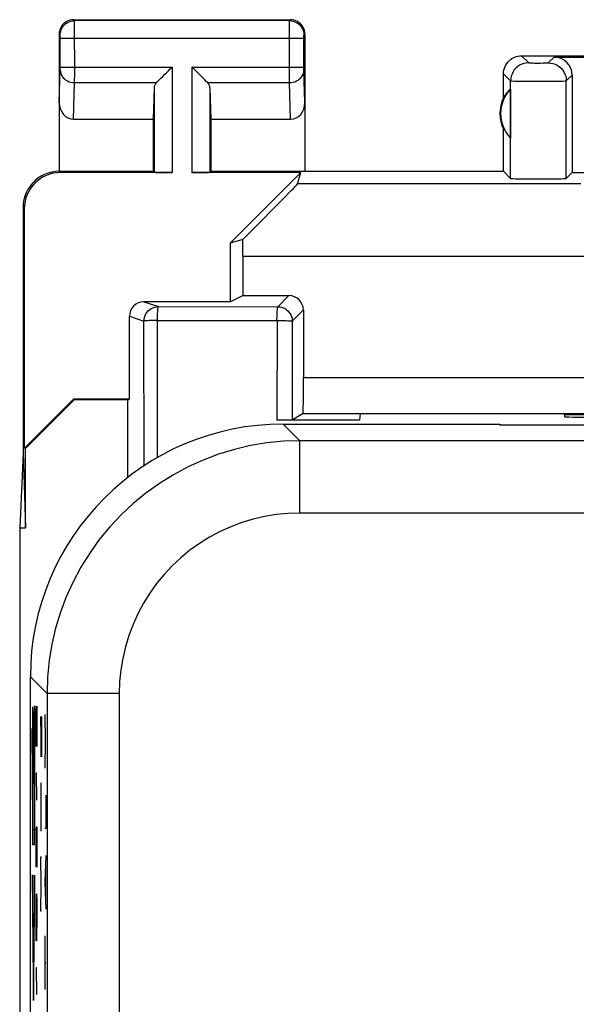
# Model space of a CAD drawing. Units: millimetres. Extents: x 129.2 to 151.5, y 76 to 125.
# Drawn here: x 129.2 to 136.9, y 111.3 to 125 of the extents above; entities that cross this region are included whole.
import ezdxf

# ---------------------------------------------------------------- set-up
doc = ezdxf.new("R2010")
doc.units = ezdxf.units.MM
doc.header["$LTSCALE"] = 16.335
doc.layers.get('0').update_dxf_attribs({"linetype": 'CONTINUOUS'})
for name, color, linetype in [('ASSI', 7, 'CONTINUOUS'), ('CURVE', 7, 'CONTINUOUS'), ('DRAFT', 7, 'CONTINUOUS'), ('RACCORDO', 7, 'CONTINUOUS')]:
    doc.layers.add(name, color=color, linetype=linetype)

msp = doc.modelspace()

# ---------------------------------------------------------------- linework, layer by layer
at = {"color": 253, "linetype": 'CONTINUOUS'}
for p, q in [((132.862, 119.368), (133.094, 119.136)), ((133.094, 118.136), (133.094, 119.136)), ((137.113, 119.136), (133.094, 119.136)), ((137.613, 118.136), (133.094, 118.136)), ((129.363, 115.868), (129.594, 115.637)), ((129.594, 115.637), (129.594, 85.299)), ((130.594, 115.637), (129.594, 115.637)), ((130.594, 115.637), (130.594, 85.299)), ((129.515, 114.761), (129.507, 115.318)), ((129.507, 115.318), (129.507, 114.761)), ((129.515, 115.318), (129.515, 114.761)), ((129.565, 115.344), (129.57, 114.973)), ((129.57, 114.973), (129.565, 114.601)), ((129.576, 114.973), (129.57, 114.973)), ((129.515, 114.389), (129.504, 114.389)), ((129.509, 114.389), (129.509, 113.739)), ((129.576, 114.23), (129.576, 113.765)), ((129.504, 113.739), (129.515, 113.739)), ((129.576, 113.765), (129.565, 113.765)), ((129.504, 113.368), (129.51, 112.996)), ((129.515, 113.368), (129.504, 113.368)), ((129.576, 113.394), (129.565, 113.023)), ((129.573, 113.27), (129.573, 112.775)), ((129.51, 112.996), (129.504, 112.625)), ((129.565, 113.023), (129.576, 112.651)), ((129.504, 112.625), (129.515, 112.625)), ((129.565, 112.28), (129.565, 111.537)), ((129.565, 111.908), (129.576, 111.908))]:
    msp.add_line(p, q, dxfattribs=at)
at = {"color": 7, "linetype": 'CONTINUOUS'}
for p, q in [((132.862, 119.368), (135.863, 119.368)), ((135.863, 119.368), (135.863, 119.351)), ((137.863, 119.351), (135.863, 119.351)), ((129.363, 85.068), (129.363, 115.868))]:
    msp.add_line(p, q, dxfattribs=at)
at = {"color": 253, "linetype": 'CONTINUOUS'}
for points in [[(133.094, 119.136), (132.865, 119.129), (132.637, 119.106), (132.411, 119.069), (132.188, 119.017), (131.969, 118.951), (131.754, 118.87), (131.546, 118.775), (131.344, 118.667), (131.149, 118.547), (130.963, 118.413), (130.786, 118.268), (130.619, 118.111), (130.462, 117.944), (130.317, 117.767), (130.184, 117.581), (130.063, 117.386), (129.955, 117.184), (129.86, 116.976), (129.78, 116.762), (129.713, 116.542), (129.661, 116.319), (129.624, 116.093), (129.601, 115.865), (129.594, 115.637)], [(133.094, 118.136), (132.929, 118.131), (132.767, 118.115), (132.607, 118.089), (132.448, 118.051), (132.291, 118.004), (132.137, 117.946), (131.989, 117.879), (131.844, 117.801), (131.705, 117.715), (131.572, 117.62), (131.445, 117.516), (131.326, 117.404), (131.214, 117.285), (131.11, 117.158), (131.015, 117.025), (130.929, 116.886), (130.851, 116.741), (130.784, 116.593), (130.726, 116.44), (130.679, 116.282), (130.642, 116.123), (130.615, 115.963), (130.599, 115.801), (130.594, 115.637)]]:
    msp.add_lwpolyline(points, dxfattribs=at)
at = {"color": 7, "linetype": 'CONTINUOUS'}
msp.add_ellipse((132.863, 115.868), major_axis=(-2.475, 2.475), ratio=0.999924, start_param=-0.78536, end_param=0.78536, dxfattribs=at)
at = {"layer": 'ASSI', "color": 253, "linetype": 'CONTINUOUS'}
for p, q in [((129.976, 124.955), (129.963, 124.968)), ((132.949, 124.955), (129.976, 124.955)), ((129.976, 124.942), (129.976, 124.95)), ((129.976, 124.916), (129.976, 124.942)), ((129.976, 124.878), (129.976, 124.916)), ((132.949, 124.955), (132.963, 124.968)), ((132.949, 124.908), (132.949, 124.937)), ((132.949, 124.754), (132.949, 124.908)), ((129.776, 124.755), (129.763, 124.768)), ((129.977, 124.227), (129.976, 124.878)), ((133.149, 124.755), (133.163, 124.768)), ((129.776, 124.745), (129.776, 124.748)), ((129.776, 124.741), (129.776, 124.745)), ((129.777, 124.722), (129.776, 124.732)), ((129.777, 124.709), (129.777, 124.722)), ((129.777, 124.3), (129.777, 124.709)), ((133.149, 124.705), (129.777, 124.705)), ((132.949, 124.221), (132.949, 124.754)), ((133.149, 124.737), (133.149, 124.743)), ((133.149, 124.73), (133.149, 124.737)), ((133.149, 124.72), (133.149, 124.73)), ((133.149, 124.707), (133.149, 124.72)), ((133.149, 124.301), (133.149, 124.707)), ((136.163, 124.468), (136.261, 124.37)), ((136.317, 124.368), (136.342, 124.367)), ((136.342, 124.367), (136.382, 124.367)), ((136.382, 124.367), (136.424, 124.367)), ((136.424, 124.367), (136.463, 124.368)), ((136.463, 124.368), (136.486, 124.368)), ((136.486, 124.368), (136.505, 124.368)), ((136.532, 124.37), (136.613, 124.45)), ((129.763, 123.819), (129.776, 124.272)), ((129.776, 124.28), (129.777, 124.29)), ((129.776, 124.272), (129.776, 124.28)), ((129.777, 124.312), (131.326, 124.312)), ((129.777, 124.29), (129.777, 124.3)), ((129.976, 124.096), (129.977, 124.227)), ((131.326, 124.312), (131.326, 122.85)), ((131.599, 124.312), (131.599, 122.85)), ((131.599, 124.312), (133.149, 124.312)), ((132.949, 124.096), (132.949, 124.221)), ((133.149, 124.289), (133.149, 124.301)), ((133.149, 124.281), (133.149, 124.289)), ((133.149, 124.275), (133.149, 124.281)), ((133.149, 124.271), (133.149, 124.275)), ((133.163, 123.819), (133.149, 124.271)), ((129.961, 123.59), (129.976, 124.096)), ((129.976, 124.096), (131.109, 124.096)), ((131.816, 124.096), (132.949, 124.096)), ((132.964, 123.59), (132.949, 124.096)), ((135.913, 124.218), (136.011, 124.12)), ((136.011, 122.77), (136.011, 124.12)), ((136.065, 124.118), (136.141, 124.118)), ((136.141, 124.118), (136.356, 124.117)), ((136.356, 124.117), (136.621, 124.118)), ((136.621, 124.118), (136.728, 124.118)), ((136.728, 124.118), (136.761, 124.119)), ((136.782, 124.12), (136.863, 124.2)), ((136.782, 122.77), (136.782, 124.12)), ((131.076, 124.026), (131.076, 122.855)), ((131.849, 124.026), (131.849, 122.855)), ((129.78, 122.85), (129.763, 122.868)), ((136.984, 122.693), (133.061, 122.693)), ((129.28, 122.35), (129.263, 122.368)), ((132.305, 121.693), (137.227, 121.693))]:
    msp.add_line(p, q, dxfattribs=at)
at = {"layer": 'ASSI', "color": 7, "linetype": 'CONTINUOUS'}
for p, q in [((129.963, 124.968), (132.963, 124.968)), ((129.763, 124.768), (129.763, 122.868)), ((133.163, 124.768), (133.163, 122.868)), ((136.163, 124.468), (139.313, 124.468)), ((136.613, 124.45), (139.295, 124.45)), ((135.913, 123.886), (135.913, 124.218)), ((136.863, 124.2), (136.863, 122.85)), ((131.076, 124.026), (131.063, 123.59)), ((131.849, 124.026), (131.863, 123.59)), ((136.009, 124.007), (136.009, 123.328)), ((129.961, 123.59), (131.063, 123.59)), ((131.063, 123.59), (131.063, 122.868)), ((131.863, 123.59), (131.863, 122.868)), ((131.863, 123.59), (132.964, 123.59)), ((135.913, 122.868), (135.913, 123.45)), ((129.763, 122.868), (131.063, 122.868)), ((131.063, 122.868), (131.076, 122.855)), ((131.863, 122.868), (131.849, 122.855)), ((131.863, 122.868), (135.913, 122.868)), ((135.913, 122.868), (136.011, 122.77)), ((131.326, 122.85), (129.78, 122.85)), ((133.107, 122.85), (131.599, 122.85)), ((133.107, 122.85), (132.13, 121.873)), ((133.061, 122.693), (133.107, 122.85)), ((136.782, 122.77), (136.863, 122.85)), ((136.863, 122.85), (137.063, 122.85)), ((129.263, 122.368), (129.263, 118.968)), ((129.28, 119.035), (129.28, 122.35)), ((132.304, 121.924), (132.13, 121.873)), ((129.963, 119.718), (129.28, 119.035)), ((129.968, 119.704), (129.294, 119.029)), ((129.963, 119.718), (129.968, 119.704)), ((129.963, 119.718), (130.734, 119.718)), ((130.713, 119.704), (129.968, 119.704)), ((130.713, 119.704), (130.734, 119.718)), ((129.263, 118.968), (129.215, 117.929)), ((129.263, 118.968), (129.294, 117.929)), ((129.294, 119.029), (129.28, 119.035)), ((129.294, 117.929), (129.294, 119.029)), ((129.215, 117.929), (129.215, 83.007)), ((129.215, 117.929), (129.294, 117.929))]:
    msp.add_line(p, q, dxfattribs=at)
for points in [[(129.963, 124.968), (129.936, 124.966), (129.911, 124.961), (129.886, 124.953), (129.863, 124.941), (129.841, 124.926), (129.821, 124.909), (129.804, 124.89), (129.789, 124.868), (129.778, 124.844), (129.769, 124.82), (129.764, 124.794), (129.763, 124.768)], [(133.163, 124.768), (133.161, 124.794), (133.156, 124.82), (133.147, 124.844), (133.136, 124.868), (133.121, 124.89), (133.104, 124.909), (133.084, 124.926), (133.063, 124.941), (133.039, 124.953), (133.014, 124.961), (132.989, 124.966), (132.963, 124.968)], [(135.913, 124.218), (135.914, 124.244), (135.918, 124.269), (135.925, 124.295), (135.934, 124.319), (135.946, 124.343), (135.961, 124.365), (135.977, 124.385), (135.995, 124.403), (136.015, 124.42), (136.037, 124.434), (136.061, 124.446), (136.086, 124.456), (136.111, 124.462), (136.137, 124.466), (136.163, 124.468)], [(131.109, 124.096), (131.127, 124.115), (131.148, 124.136), (131.171, 124.158), (131.196, 124.182), (131.22, 124.207), (131.246, 124.233), (131.273, 124.259), (131.299, 124.285), (131.326, 124.312)], [(131.816, 124.096), (131.797, 124.114), (131.776, 124.135), (131.754, 124.158), (131.73, 124.182), (131.705, 124.207), (131.679, 124.233), (131.653, 124.259), (131.626, 124.286), (131.599, 124.312)], [(129.763, 122.868), (129.711, 122.865), (129.659, 122.857), (129.609, 122.843), (129.559, 122.825), (129.512, 122.8), (129.468, 122.772), (129.428, 122.739), (129.391, 122.703), (129.359, 122.662), (129.33, 122.618), (129.306, 122.571), (129.287, 122.522), (129.273, 122.471), (129.265, 122.42), (129.263, 122.368)]]:
    msp.add_lwpolyline(points, dxfattribs=at)
at = {"layer": 'ASSI', "color": 253, "linetype": 'CONTINUOUS'}
for points in [[(129.776, 124.755), (129.777, 124.781), (129.783, 124.806), (129.791, 124.831), (129.803, 124.855), (129.817, 124.876), (129.834, 124.896), (129.854, 124.913), (129.876, 124.928), (129.899, 124.939), (129.924, 124.948), (129.95, 124.953), (129.976, 124.955)], [(129.976, 124.95), (129.976, 124.952), (129.976, 124.954), (129.976, 124.955)], [(132.949, 124.937), (132.949, 124.946), (132.949, 124.95), (132.949, 124.952), (132.949, 124.954), (132.949, 124.955)], [(132.949, 124.955), (132.976, 124.953), (133.001, 124.948), (133.026, 124.939), (133.049, 124.928), (133.071, 124.913), (133.091, 124.896), (133.108, 124.876), (133.123, 124.855), (133.134, 124.831), (133.143, 124.806), (133.148, 124.781), (133.149, 124.755)], [(129.776, 124.748), (129.776, 124.75), (129.776, 124.751), (129.776, 124.752), (129.776, 124.753), (129.776, 124.754), (129.776, 124.754), (129.776, 124.754), (129.776, 124.755)], [(129.776, 124.732), (129.776, 124.735), (129.776, 124.741)], [(133.149, 124.743), (133.149, 124.747), (133.149, 124.748), (133.149, 124.75), (133.149, 124.751), (133.149, 124.752), (133.149, 124.753), (133.149, 124.754), (133.149, 124.754), (133.149, 124.754), (133.149, 124.755)], [(136.261, 124.37), (136.228, 124.367), (136.196, 124.361), (136.165, 124.351), (136.136, 124.336), (136.109, 124.318), (136.084, 124.296), (136.062, 124.272), (136.044, 124.245), (136.03, 124.215), (136.019, 124.184), (136.013, 124.152), (136.011, 124.12)], [(136.261, 124.37), (136.262, 124.369), (136.264, 124.369), (136.268, 124.369), (136.273, 124.369), (136.28, 124.368), (136.287, 124.368), (136.296, 124.368), (136.317, 124.368)], [(136.505, 124.368), (136.513, 124.368), (136.52, 124.369), (136.525, 124.369), (136.529, 124.369), (136.531, 124.369), (136.532, 124.37)], [(136.532, 124.37), (136.565, 124.367), (136.597, 124.361), (136.628, 124.351), (136.657, 124.336), (136.684, 124.318), (136.709, 124.296), (136.73, 124.272), (136.748, 124.245), (136.763, 124.215), (136.773, 124.184), (136.78, 124.152), (136.782, 124.12)], [(129.776, 124.269), (129.778, 124.246), (129.783, 124.224), (129.792, 124.203), (129.804, 124.183), (129.818, 124.164), (129.835, 124.147), (129.855, 124.132), (129.877, 124.119), (129.9, 124.109), (129.925, 124.102), (129.95, 124.097), (129.976, 124.096)], [(132.949, 124.096), (132.975, 124.097), (133, 124.102), (133.025, 124.109), (133.049, 124.119), (133.07, 124.132), (133.09, 124.147), (133.107, 124.164), (133.122, 124.183), (133.133, 124.203), (133.142, 124.224), (133.147, 124.246), (133.149, 124.269)], [(136.011, 124.12), (136.013, 124.119), (136.02, 124.119), (136.031, 124.119), (136.065, 124.118)], [(136.761, 124.119), (136.772, 124.119), (136.779, 124.119), (136.782, 124.12)]]:
    msp.add_lwpolyline(points, dxfattribs=at)
at = {"layer": 'ASSI', "color": 7, "linetype": 'CONTINUOUS'}
for radius, start, end in [(0.49, 136.2077, 223.7923), (0.5, 154.1581, 205.8419)]:
    msp.add_arc((136.363, 123.668), radius, start, end, dxfattribs=at)
for centre, major_axis, ratio, start_param, end_param in [((136.613, 124.2), (0.177, 0.177), 0.999695, -0.785246, 0.785246), ((131.326, 124.023), (0.25, 0), 0.57735, 2.617994, 3.124139), ((131.599, 124.023), (0.25, 0), 0.57735, 0.017453, 0.523599), ((136.317, 123.668), (0.46, 0), 0.994988, 2.305328, 2.644816), ((129.963, 123.821), (0.007, 0.231), 0.865926, -4.677489, -3.115419), ((132.963, 123.821), (-0.007, 0.231), 0.865926, -3.167766, -1.605696), ((129.78, 122.35), (0.354, -0.354), 0.999695, 2.356347, 3.926839), ((131.326, 122.855), (0.25, 0), 0.017455, -3.124139, -1.570796), ((131.599, 122.855), (0.25, 0), 0.017455, -1.570796, -0.017453), ((136.396, 122.77), (0.386, 0), 0.017455, -3.124139, -0.017453), ((132.061, 121.693), (1, 1), 0.006171, -1.331713, -0.011282), ((132.287, 121.693), (0, 1), 0.017455, -1.570796, -1.337884)]:
    msp.add_ellipse(centre, major_axis=major_axis, ratio=ratio, start_param=start_param, end_param=end_param, dxfattribs=at)
at = {"layer": 'CURVE', "color": 253, "linetype": 'CONTINUOUS'}
for p, q in [((129.394, 115.443), (129.394, 113.547)), ((129.396, 115.443), (129.394, 115.443)), ((129.396, 113.749), (129.396, 115.443)), ((129.406, 115.388), (129.406, 114.388)), ((129.408, 115.388), (129.406, 115.388)), ((129.408, 114.388), (129.408, 115.388)), ((129.418, 115.468), (129.418, 113.749)), ((129.419, 115.468), (129.418, 115.468)), ((129.419, 113.547), (129.419, 115.468)), ((129.443, 115.275), (129.444, 115.43)), ((129.444, 115.43), (129.447, 115.43)), ((129.447, 115.43), (129.448, 115.275)), ((129.448, 115.275), (129.449, 115.461)), ((129.449, 115.461), (129.453, 115.461)), ((129.453, 115.461), (129.454, 115.368)), ((129.454, 115.368), (129.454, 114.903)), ((129.443, 114.903), (129.443, 115.275)), ((129.448, 115.089), (129.448, 115.275)), ((129.392, 114.451), (129.386, 115.151)), ((129.386, 115.151), (129.386, 114.866)), ((129.386, 114.866), (129.392, 114.165)), ((129.392, 114.165), (129.392, 114.451)), ((129.443, 114.532), (129.446, 114.161)), ((129.454, 114.532), (129.443, 114.532)), ((129.406, 114.388), (129.408, 114.388)), ((129.418, 113.749), (129.396, 113.749)), ((129.443, 113.603), (129.444, 113.758)), ((129.444, 113.758), (129.447, 113.758)), ((129.447, 113.758), (129.448, 113.603)), ((129.448, 113.603), (129.449, 113.789)), ((129.449, 113.789), (129.453, 113.789)), ((129.453, 113.789), (129.454, 113.696)), ((129.443, 113.232), (129.443, 113.603)), ((129.448, 113.418), (129.448, 113.603)), ((129.454, 113.696), (129.454, 113.232)), ((129.394, 113.547), (129.419, 113.547)), ((129.407, 111.67), (129.394, 113.126)), ((129.394, 113.126), (129.394, 112.84)), ((129.419, 113.122), (129.407, 111.67)), ((129.419, 112.837), (129.419, 113.122)), ((129.394, 112.84), (129.407, 111.385)), ((129.407, 111.385), (129.419, 112.837)), ((129.443, 112.675), (129.444, 112.861)), ((129.444, 112.861), (129.448, 112.861)), ((129.448, 112.861), (129.451, 112.768)), ((129.449, 112.799), (129.449, 112.396)), ((129.451, 112.768), (129.454, 112.396)), ((129.443, 112.396), (129.443, 112.675)), ((129.444, 112.211), (129.443, 112.396)), ((129.449, 112.396), (129.448, 112.211)), ((129.448, 112.211), (129.444, 112.211)), ((129.443, 111.839), (129.446, 111.468)), ((129.454, 111.839), (129.443, 111.839))]:
    msp.add_line(p, q, dxfattribs=at)
at = {"layer": 'CURVE', "color": 7, "linetype": 'CONTINUOUS'}
for p, q in [((129.394, 115.398), (129.396, 115.399)), ((129.418, 115.421), (129.419, 115.423))]:
    msp.add_line(p, q, dxfattribs=at)
at = {"layer": 'DRAFT', "color": 7, "linetype": 'CONTINUOUS'}
for p, q in [((132.13, 121.873), (132.13, 121.061)), ((132.305, 121.693), (132.305, 121.148)), ((132.13, 121.061), (132.305, 121.148)), ((130.713, 118.629), (130.713, 119.704)), ((133.926, 119.512), (133.919, 119.421)), ((135.863, 119.368), (135.863, 119.351)), ((137.863, 119.351), (135.863, 119.351))]:
    msp.add_line(p, q, dxfattribs=at)
at = {"layer": 'RACCORDO', "color": 7, "linetype": 'CONTINUOUS'}
for p, q in [((132.305, 121.148), (132.943, 121.148)), ((132.13, 121.061), (130.934, 121.061)), ((133.143, 120.948), (133.143, 120.013)), ((130.734, 119.718), (130.734, 120.861)), ((133.139, 119.513), (132.987, 119.422)), ((133.139, 119.513), (147.587, 119.513)), ((136.763, 119.468), (136.755, 119.513)), ((133.919, 119.421), (132.777, 119.421)), ((132.862, 119.368), (135.863, 119.368)), ((132.958, 119.422), (132.899, 119.422)), ((132.976, 119.422), (132.958, 119.422)), ((129.363, 85.068), (129.363, 115.868))]:
    msp.add_line(p, q, dxfattribs=at)
at = {"layer": 'RACCORDO', "color": 253, "linetype": 'CONTINUOUS'}
for p, q in [((132.788, 120.993), (132.943, 121.148)), ((130.934, 121.061), (131.135, 120.994)), ((131.135, 120.994), (132.788, 120.993)), ((132.988, 120.793), (133.143, 120.948)), ((130.734, 120.861), (130.935, 120.794)), ((130.937, 118.79), (130.935, 120.794)), ((131.125, 118.905), (131.123, 120.802)), ((131.123, 120.802), (132.778, 120.802)), ((132.778, 120.802), (132.777, 119.421)), ((132.988, 120.793), (132.987, 119.422)), ((133.143, 120.013), (147.582, 120.013)), ((132.862, 119.368), (133.094, 119.136)), ((133.094, 118.136), (133.094, 119.136)), ((137.113, 119.136), (133.094, 119.136)), ((137.613, 118.136), (133.094, 118.136)), ((129.363, 115.868), (129.594, 115.637)), ((129.594, 115.637), (129.594, 85.299)), ((130.594, 115.637), (129.594, 115.637)), ((130.594, 115.637), (130.594, 85.299))]:
    msp.add_line(p, q, dxfattribs=at)
for points in [[(130.935, 120.794), (130.937, 120.82), (130.942, 120.845), (130.951, 120.87), (130.962, 120.894), (130.977, 120.915), (130.994, 120.935), (131.014, 120.952), (131.035, 120.967), (131.059, 120.978), (131.084, 120.987), (131.109, 120.992), (131.135, 120.994)], [(131.123, 120.802), (131.124, 120.827), (131.124, 120.852), (131.124, 120.876), (131.125, 120.898), (131.126, 120.919), (131.127, 120.937), (131.128, 120.954), (131.129, 120.968), (131.131, 120.979), (131.132, 120.987), (131.133, 120.992), (131.135, 120.994)], [(132.778, 120.802), (132.777, 120.827), (132.778, 120.851), (132.779, 120.875), (132.779, 120.898), (132.78, 120.918), (132.781, 120.937), (132.782, 120.953), (132.783, 120.967), (132.784, 120.978), (132.785, 120.986), (132.787, 120.991), (132.788, 120.993)], [(132.788, 120.993), (132.814, 120.991), (132.839, 120.986), (132.864, 120.978), (132.888, 120.966), (132.909, 120.951), (132.929, 120.934), (132.946, 120.914), (132.961, 120.893), (132.972, 120.869), (132.981, 120.845), (132.986, 120.819), (132.988, 120.793)], [(130.951, 120.797), (130.943, 120.796), (130.938, 120.795), (130.935, 120.794)], [(131.123, 120.802), (131.099, 120.802), (131.075, 120.801), (131.052, 120.801), (131.03, 120.801), (131.01, 120.8), (130.991, 120.799), (130.975, 120.799), (130.951, 120.797)], [(132.778, 120.802), (132.804, 120.801), (132.831, 120.801), (132.857, 120.801), (132.881, 120.801), (132.904, 120.8), (132.925, 120.799), (132.943, 120.799), (132.971, 120.796)], [(132.971, 120.796), (132.98, 120.796), (132.985, 120.795), (132.988, 120.793)], [(133.094, 119.136), (132.865, 119.129), (132.637, 119.106), (132.411, 119.069), (132.188, 119.017), (131.969, 118.951), (131.754, 118.87), (131.546, 118.775), (131.344, 118.667), (131.149, 118.547), (130.963, 118.413), (130.786, 118.268), (130.619, 118.111), (130.462, 117.944), (130.317, 117.767), (130.184, 117.581), (130.063, 117.386), (129.955, 117.184), (129.86, 116.976), (129.78, 116.762), (129.713, 116.542), (129.661, 116.319), (129.624, 116.093), (129.601, 115.865), (129.594, 115.637)], [(133.094, 118.136), (132.929, 118.131), (132.767, 118.115), (132.607, 118.089), (132.448, 118.051), (132.291, 118.004), (132.137, 117.946), (131.989, 117.879), (131.844, 117.801), (131.705, 117.715), (131.572, 117.62), (131.445, 117.516), (131.326, 117.404), (131.214, 117.285), (131.11, 117.158), (131.015, 117.025), (130.929, 116.886), (130.851, 116.741), (130.784, 116.593), (130.726, 116.44), (130.679, 116.282), (130.642, 116.123), (130.615, 115.963), (130.599, 115.801), (130.594, 115.637)]]:
    msp.add_lwpolyline(points, dxfattribs=at)
at = {"layer": 'RACCORDO', "color": 7, "linetype": 'CONTINUOUS'}
msp.add_lwpolyline([(132.987, 119.422), (132.986, 119.422), (132.982, 119.422), (132.976, 119.422)], dxfattribs=at)
for centre, major_axis, ratio, start_param, end_param in [((132.943, 120.948), (0.141, 0.141), 0.999924, -0.78536, 0.78536), ((130.934, 120.861), (0.19, -0.063), 0.999619, 1.8926, 3.463168), ((133.139, 120.013), (0, 0.5), 0.008727, -3.136357, -1.570796), ((137.773, 119.494), (1.015, 0), 0.005238, 7.885064, 9.425702), ((137.778, 119.468), (1.015, 0), 0.005229, 3.142514, 4.424575), ((132.863, 115.868), (-2.475, 2.475), 0.999924, -0.78536, 0.78536)]:
    msp.add_ellipse(centre, major_axis=major_axis, ratio=ratio, start_param=start_param, end_param=end_param, dxfattribs=at)

doc.saveas('drawing.dxf')
